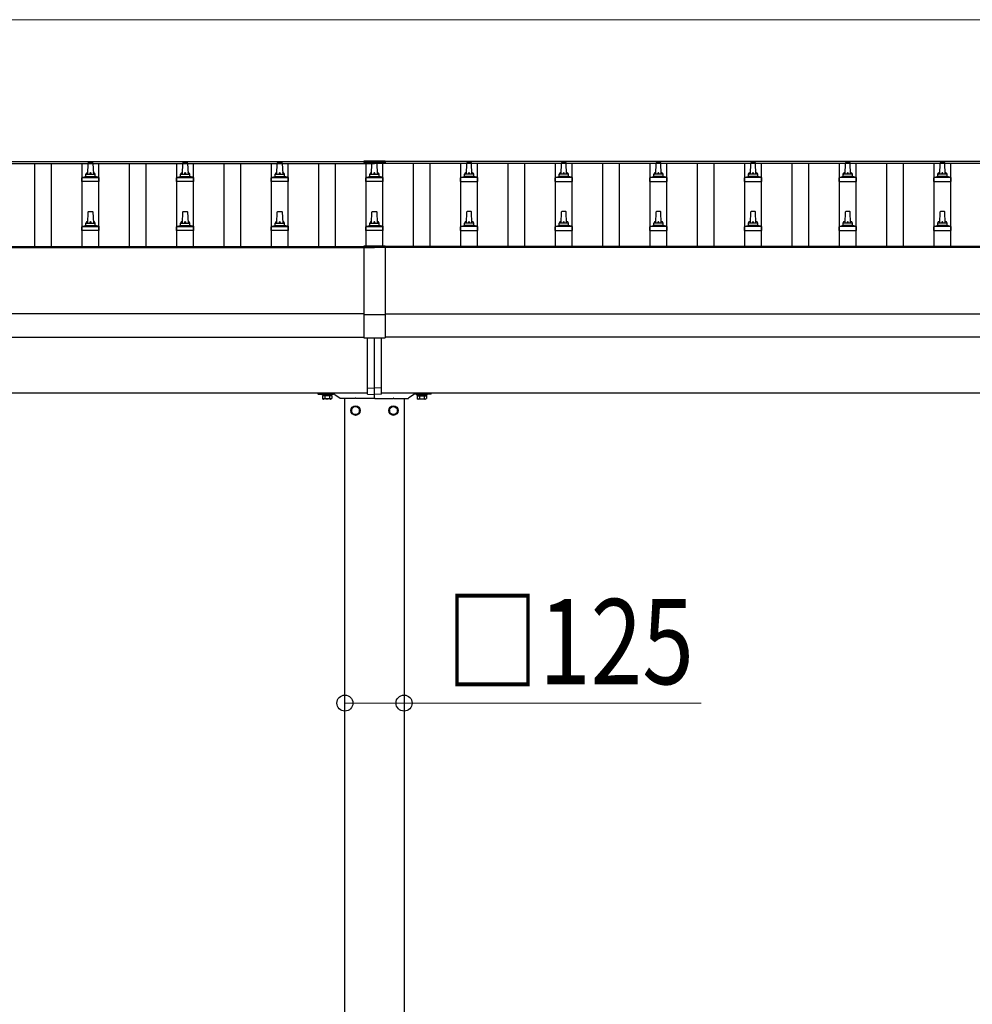
# Model space of a CAD drawing. Units: millimetres. Extents: x 0 to 33640, y 0 to 23760.
# Drawn here: x 9407 to 11419, y 4758 to 6838 of the extents above; entities that cross this region are included whole.
import ezdxf

# ---------------------------------------------------------------- set-up
doc = ezdxf.new("R2010")
doc.units = ezdxf.units.MM
for name, color, linetype, lineweight in [('YKK_13', 4, 'Continuous', 30), ('YKK_A1', 4, 'Continuous', 30), ('YKK_D', 6, 'Continuous', 13)]:
    doc.layers.add(name, color=color, linetype=linetype, lineweight=lineweight)
doc.styles.add('text-b', font='extslim2.shx', dxfattribs={"width": 0.8, "bigfont": 'extfont2.shx'})

msp = doc.modelspace()

# ---------------------------------------------------------------- linework, layer by layer
at = {"layer": 'YKK_13'}
for p, q in [((9550.2, 6511.8), (9550.9, 6535.3)), ((9551.9, 6536.3), (9560.4, 6536.3)), ((9561.4, 6535.3), (9562.2, 6511.8)), ((9750.2, 6511.8), (9750.9, 6535.3)), ((9751.9, 6536.3), (9760.4, 6536.3)), ((9761.4, 6535.3), (9762.2, 6511.8)), ((9950.2, 6511.8), (9950.9, 6535.3)), ((9951.9, 6536.3), (9960.4, 6536.3)), ((9961.4, 6535.3), (9962.2, 6511.8)), ((10133.7, 6539.3), (10133.7, 6536.4)), ((10178.7, 6539.3), (10133.7, 6539.3)), ((10178.7, 6537.4), (10133.7, 6537.4)), ((10178.7, 6536.4), (10133.7, 6536.4)), ((10150.2, 6511.8), (10150.9, 6535.3)), ((10151.9, 6536.3), (10160.4, 6536.3)), ((10161.4, 6535.3), (10162.2, 6511.8)), ((10178.7, 6539.3), (10178.7, 6536.4)), ((10350.9, 6535.3), (10350.2, 6511.8)), ((10360.4, 6536.3), (10351.9, 6536.3)), ((10362.2, 6511.8), (10361.4, 6535.3)), ((10550.9, 6535.3), (10550.2, 6511.8)), ((10560.4, 6536.3), (10551.9, 6536.3)), ((10562.2, 6511.8), (10561.4, 6535.3)), ((10750.9, 6535.3), (10750.2, 6511.8)), ((10760.4, 6536.3), (10751.9, 6536.3)), ((10762.2, 6511.8), (10761.4, 6535.3)), ((10950.9, 6535.3), (10950.2, 6511.8)), ((10960.4, 6536.3), (10951.9, 6536.3)), ((10962.2, 6511.8), (10961.4, 6535.3)), ((11150.9, 6535.3), (11150.2, 6511.8)), ((11160.4, 6536.3), (11151.9, 6536.3)), ((11162.2, 6511.8), (11161.4, 6535.3)), ((11350.9, 6535.3), (11350.2, 6511.8)), ((11360.4, 6536.3), (11351.9, 6536.3)), ((11362.2, 6511.8), (11361.4, 6535.3)), ((9537.9, 6496.3), (9537.9, 6504)), ((9574.4, 6496.3), (9537.9, 6496.3)), ((9538.3, 6504.8), (9574, 6504.8)), ((9538.7, 6505), (9545.4, 6506.6)), ((9545.8, 6506.8), (9566.5, 6506.8)), ((9546.2, 6507.6), (9546.2, 6511.8)), ((9547.2, 6511.8), (9565.2, 6511.8)), ((9566.2, 6507.6), (9566.2, 6511.8)), ((9573.6, 6505), (9566.9, 6506.6)), ((9574.4, 6496.3), (9574.4, 6504)), ((9737.9, 6496.3), (9737.9, 6504)), ((9774.4, 6496.3), (9737.9, 6496.3)), ((9738.3, 6504.8), (9774, 6504.8)), ((9738.7, 6505), (9745.4, 6506.6)), ((9745.8, 6506.8), (9766.5, 6506.8)), ((9746.2, 6507.6), (9746.2, 6511.8)), ((9747.2, 6511.8), (9765.2, 6511.8)), ((9766.2, 6507.6), (9766.2, 6511.8)), ((9773.6, 6505), (9766.9, 6506.6)), ((9774.4, 6496.3), (9774.4, 6504)), ((9937.9, 6496.3), (9937.9, 6504)), ((9974.4, 6496.3), (9937.9, 6496.3)), ((9938.3, 6504.8), (9974, 6504.8)), ((9938.7, 6505), (9945.4, 6506.6)), ((9945.8, 6506.8), (9966.5, 6506.8)), ((9946.2, 6507.6), (9946.2, 6511.8)), ((9947.2, 6511.8), (9965.2, 6511.8)), ((9966.2, 6507.6), (9966.2, 6511.8)), ((9973.6, 6505), (9966.9, 6506.6)), ((9974.4, 6496.3), (9974.4, 6504)), ((10137.9, 6496.3), (10137.9, 6504)), ((10174.4, 6496.3), (10137.9, 6496.3)), ((10138.3, 6504.8), (10174, 6504.8)), ((10138.7, 6505), (10145.4, 6506.6)), ((10145.8, 6506.8), (10166.5, 6506.8)), ((10146.2, 6507.6), (10146.2, 6511.8)), ((10147.2, 6511.8), (10165.2, 6511.8)), ((10166.2, 6507.6), (10166.2, 6511.8)), ((10173.6, 6505), (10166.9, 6506.6)), ((10174.4, 6496.3), (10174.4, 6504)), ((10337.9, 6496.3), (10337.9, 6504)), ((10337.9, 6496.3), (10374.4, 6496.3)), ((10374, 6504.8), (10338.3, 6504.8)), ((10338.7, 6505), (10345.4, 6506.6)), ((10366.5, 6506.8), (10345.8, 6506.8)), ((10346.2, 6507.6), (10346.2, 6511.8)), ((10365.2, 6511.8), (10347.2, 6511.8)), ((10366.2, 6507.6), (10366.2, 6511.8)), ((10373.6, 6505), (10366.9, 6506.6)), ((10374.4, 6496.3), (10374.4, 6504)), ((10537.9, 6496.3), (10537.9, 6504)), ((10537.9, 6496.3), (10574.4, 6496.3)), ((10574, 6504.8), (10538.3, 6504.8)), ((10538.7, 6505), (10545.4, 6506.6)), ((10566.5, 6506.8), (10545.8, 6506.8)), ((10546.2, 6507.6), (10546.2, 6511.8)), ((10565.2, 6511.8), (10547.2, 6511.8)), ((10566.2, 6507.6), (10566.2, 6511.8)), ((10573.6, 6505), (10566.9, 6506.6)), ((10574.4, 6496.3), (10574.4, 6504)), ((10737.9, 6496.3), (10737.9, 6504)), ((10737.9, 6496.3), (10774.4, 6496.3)), ((10774, 6504.8), (10738.3, 6504.8)), ((10738.7, 6505), (10745.4, 6506.6)), ((10766.5, 6506.8), (10745.8, 6506.8)), ((10746.2, 6507.6), (10746.2, 6511.8)), ((10765.2, 6511.8), (10747.2, 6511.8)), ((10766.2, 6507.6), (10766.2, 6511.8)), ((10773.6, 6505), (10766.9, 6506.6)), ((10774.4, 6496.3), (10774.4, 6504)), ((10937.9, 6496.3), (10937.9, 6504)), ((10937.9, 6496.3), (10974.4, 6496.3)), ((10974, 6504.8), (10938.3, 6504.8)), ((10938.7, 6505), (10945.4, 6506.6)), ((10966.5, 6506.8), (10945.8, 6506.8)), ((10946.2, 6507.6), (10946.2, 6511.8)), ((10965.2, 6511.8), (10947.2, 6511.8)), ((10966.2, 6507.6), (10966.2, 6511.8)), ((10973.6, 6505), (10966.9, 6506.6)), ((10974.4, 6496.3), (10974.4, 6504)), ((11137.9, 6496.3), (11137.9, 6504)), ((11137.9, 6496.3), (11174.4, 6496.3)), ((11174, 6504.8), (11138.3, 6504.8)), ((11138.7, 6505), (11145.4, 6506.6)), ((11166.5, 6506.8), (11145.8, 6506.8)), ((11146.2, 6507.6), (11146.2, 6511.8)), ((11165.2, 6511.8), (11147.2, 6511.8)), ((11166.2, 6507.6), (11166.2, 6511.8)), ((11173.6, 6505), (11166.9, 6506.6)), ((11174.4, 6496.3), (11174.4, 6504)), ((11337.9, 6496.3), (11337.9, 6504)), ((11337.9, 6496.3), (11374.4, 6496.3)), ((11374, 6504.8), (11338.3, 6504.8)), ((11338.7, 6505), (11345.4, 6506.6)), ((11366.5, 6506.8), (11345.8, 6506.8)), ((11346.2, 6507.6), (11346.2, 6511.8)), ((11365.2, 6511.8), (11347.2, 6511.8)), ((11366.2, 6507.6), (11366.2, 6511.8)), ((11373.6, 6505), (11366.9, 6506.6)), ((11374.4, 6496.3), (11374.4, 6504)), ((9550.2, 6408.4), (9550.9, 6432)), ((9551.9, 6432.9), (9560.4, 6432.9)), ((9561.4, 6432), (9562.2, 6408.4)), ((9750.2, 6408.4), (9750.9, 6432)), ((9751.9, 6432.9), (9760.4, 6432.9)), ((9761.4, 6432), (9762.2, 6408.4)), ((9950.2, 6408.4), (9950.9, 6432)), ((9951.9, 6432.9), (9960.4, 6432.9)), ((9961.4, 6432), (9962.2, 6408.4)), ((10150.2, 6408.4), (10150.9, 6432)), ((10151.9, 6432.9), (10160.4, 6432.9)), ((10161.4, 6432), (10162.2, 6408.4)), ((10350.9, 6432), (10350.2, 6408.4)), ((10360.4, 6432.9), (10351.9, 6432.9)), ((10362.2, 6408.4), (10361.4, 6432)), ((10550.9, 6432), (10550.2, 6408.4)), ((10560.4, 6432.9), (10551.9, 6432.9)), ((10562.2, 6408.4), (10561.4, 6432)), ((10750.9, 6432), (10750.2, 6408.4)), ((10760.4, 6432.9), (10751.9, 6432.9)), ((10762.2, 6408.4), (10761.4, 6432)), ((10950.9, 6432), (10950.2, 6408.4)), ((10960.4, 6432.9), (10951.9, 6432.9)), ((10962.2, 6408.4), (10961.4, 6432)), ((11150.9, 6432), (11150.2, 6408.4)), ((11160.4, 6432.9), (11151.9, 6432.9)), ((11162.2, 6408.4), (11161.4, 6432)), ((11350.9, 6432), (11350.2, 6408.4)), ((11360.4, 6432.9), (11351.9, 6432.9)), ((11362.2, 6408.4), (11361.4, 6432)), ((9546.2, 6404.2), (9546.2, 6408.4)), ((9547.2, 6408.4), (9565.2, 6408.4)), ((9566.2, 6404.2), (9566.2, 6408.4)), ((9746.2, 6404.2), (9746.2, 6408.4)), ((9747.2, 6408.4), (9765.2, 6408.4)), ((9766.2, 6404.2), (9766.2, 6408.4)), ((9946.2, 6404.2), (9946.2, 6408.4)), ((9947.2, 6408.4), (9965.2, 6408.4)), ((9966.2, 6404.2), (9966.2, 6408.4)), ((10146.2, 6404.2), (10146.2, 6408.4)), ((10147.2, 6408.4), (10165.2, 6408.4)), ((10166.2, 6404.2), (10166.2, 6408.4)), ((10346.2, 6404.2), (10346.2, 6408.4)), ((10365.2, 6408.4), (10347.2, 6408.4)), ((10366.2, 6404.2), (10366.2, 6408.4)), ((10546.2, 6404.2), (10546.2, 6408.4)), ((10565.2, 6408.4), (10547.2, 6408.4)), ((10566.2, 6404.2), (10566.2, 6408.4)), ((10746.2, 6404.2), (10746.2, 6408.4)), ((10765.2, 6408.4), (10747.2, 6408.4)), ((10766.2, 6404.2), (10766.2, 6408.4)), ((10946.2, 6404.2), (10946.2, 6408.4)), ((10965.2, 6408.4), (10947.2, 6408.4)), ((10966.2, 6404.2), (10966.2, 6408.4)), ((11146.2, 6404.2), (11146.2, 6408.4)), ((11165.2, 6408.4), (11147.2, 6408.4)), ((11166.2, 6404.2), (11166.2, 6408.4)), ((11346.2, 6404.2), (11346.2, 6408.4)), ((11365.2, 6408.4), (11347.2, 6408.4)), ((11366.2, 6404.2), (11366.2, 6408.4)), ((9537.9, 6392.9), (9537.9, 6400.7)), ((9574.4, 6392.9), (9537.9, 6392.9)), ((9538.3, 6401.4), (9574, 6401.4)), ((9538.7, 6401.6), (9545.4, 6403.3)), ((9545.8, 6403.4), (9566.5, 6403.4)), ((9573.6, 6401.6), (9566.9, 6403.3)), ((9574.4, 6392.9), (9574.4, 6400.7)), ((9737.9, 6392.9), (9737.9, 6400.7)), ((9774.4, 6392.9), (9737.9, 6392.9)), ((9738.3, 6401.4), (9774, 6401.4)), ((9738.7, 6401.6), (9745.4, 6403.3)), ((9745.8, 6403.4), (9766.5, 6403.4)), ((9773.6, 6401.6), (9766.9, 6403.3)), ((9774.4, 6392.9), (9774.4, 6400.7)), ((9937.9, 6392.9), (9937.9, 6400.7)), ((9974.4, 6392.9), (9937.9, 6392.9)), ((9938.3, 6401.4), (9974, 6401.4)), ((9938.7, 6401.6), (9945.4, 6403.3)), ((9945.8, 6403.4), (9966.5, 6403.4)), ((9973.6, 6401.6), (9966.9, 6403.3)), ((9974.4, 6392.9), (9974.4, 6400.7)), ((10137.9, 6392.9), (10137.9, 6400.7)), ((10174.4, 6392.9), (10137.9, 6392.9)), ((10138.3, 6401.4), (10174, 6401.4)), ((10138.7, 6401.6), (10145.4, 6403.3)), ((10145.8, 6403.4), (10166.5, 6403.4)), ((10173.6, 6401.6), (10166.9, 6403.3)), ((10174.4, 6392.9), (10174.4, 6400.7)), ((10337.9, 6392.9), (10337.9, 6400.7)), ((10337.9, 6392.9), (10374.4, 6392.9)), ((10374, 6401.4), (10338.3, 6401.4)), ((10338.7, 6401.6), (10345.4, 6403.3)), ((10366.5, 6403.4), (10345.8, 6403.4)), ((10373.6, 6401.6), (10366.9, 6403.3)), ((10374.4, 6392.9), (10374.4, 6400.7)), ((10537.9, 6392.9), (10537.9, 6400.7)), ((10537.9, 6392.9), (10574.4, 6392.9)), ((10574, 6401.4), (10538.3, 6401.4)), ((10538.7, 6401.6), (10545.4, 6403.3)), ((10566.5, 6403.4), (10545.8, 6403.4)), ((10573.6, 6401.6), (10566.9, 6403.3)), ((10574.4, 6392.9), (10574.4, 6400.7)), ((10737.9, 6392.9), (10737.9, 6400.7)), ((10737.9, 6392.9), (10774.4, 6392.9)), ((10774, 6401.4), (10738.3, 6401.4)), ((10738.7, 6401.6), (10745.4, 6403.3)), ((10766.5, 6403.4), (10745.8, 6403.4)), ((10773.6, 6401.6), (10766.9, 6403.3)), ((10774.4, 6392.9), (10774.4, 6400.7)), ((10937.9, 6392.9), (10937.9, 6400.7)), ((10937.9, 6392.9), (10974.4, 6392.9)), ((10974, 6401.4), (10938.3, 6401.4)), ((10938.7, 6401.6), (10945.4, 6403.3)), ((10966.5, 6403.4), (10945.8, 6403.4)), ((10973.6, 6401.6), (10966.9, 6403.3)), ((10974.4, 6392.9), (10974.4, 6400.7)), ((11137.9, 6392.9), (11137.9, 6400.7)), ((11137.9, 6392.9), (11174.4, 6392.9)), ((11174, 6401.4), (11138.3, 6401.4)), ((11138.7, 6401.6), (11145.4, 6403.3)), ((11166.5, 6403.4), (11145.8, 6403.4)), ((11173.6, 6401.6), (11166.9, 6403.3)), ((11174.4, 6392.9), (11174.4, 6400.7)), ((11337.9, 6392.9), (11337.9, 6400.7)), ((11337.9, 6392.9), (11374.4, 6392.9)), ((11374, 6401.4), (11338.3, 6401.4)), ((11338.7, 6401.6), (11345.4, 6403.3)), ((11366.5, 6403.4), (11345.8, 6403.4)), ((11373.6, 6401.6), (11366.9, 6403.3)), ((11374.4, 6392.9), (11374.4, 6400.7)), ((10133.7, 6359.6), (10133.7, 6166.1)), ((10178.7, 6359.6), (10133.7, 6359.6)), ((10178.7, 6357.8), (10133.7, 6357.8)), ((10178.7, 6359.6), (10178.7, 6166.1)), ((10133.7, 6215.4), (10178.7, 6215.4)), ((10133.7, 6166.1), (10178.7, 6166.1)), ((10141.2, 6059.5), (10141.2, 6166.1)), ((10156.2, 6060.2), (10156.2, 6166.1)), ((10171.2, 6059.5), (10171.2, 6166.1)), ((10141.2, 6059.5), (10156.2, 6060.2)), ((10141.2, 6046.8), (10141.2, 6059.5)), ((10171.2, 6059.5), (10156.2, 6060.2)), ((10156.2, 6046.2), (10156.2, 6060.2)), ((10171.2, 6046.8), (10171.2, 6059.5)), ((10036.2, 6049.2), (10036.2, 6048.2)), ((10037.2, 6047.2), (10055.5, 6047.2)), ((10045.2, 6047.2), (10067.2, 6047.2)), ((10045.2, 6045.6), (10045.2, 6047.2)), ((10067.2, 6045.6), (10045.2, 6045.6)), ((10046.3, 6043.8), (10046.3, 6037.5)), ((10066, 6043.8), (10046.3, 6043.8)), ((10047.7, 6036.8), (10046.3, 6037.5)), ((10047.6, 6043.8), (10047.6, 6045.6)), ((10047.6, 6045.6), (10064.8, 6045.6)), ((10064.8, 6043.8), (10047.6, 6043.8)), ((10064.7, 6036.8), (10047.7, 6036.8)), ((10051.2, 6043.8), (10051.2, 6037.5)), ((10056.8, 6047.2), (10069.3, 6047.2)), ((10061.1, 6043.8), (10061.1, 6037.5)), ((10064.7, 6036.8), (10066, 6037.5)), ((10064.8, 6045.6), (10064.8, 6043.8)), ((10066, 6043.8), (10066, 6037.5)), ((10067.2, 6047.2), (10067.2, 6045.6)), ((10072.7, 6046.1), (10083.9, 6038.4)), ((10115.5, 6038.2), (10084.5, 6038.2)), ((10155.2, 6038.2), (10116.8, 6038.2)), ((10141.2, 6046.8), (10156.2, 6046.2)), ((10156.2, 6039.2), (10156.2, 6049.2)), ((10171.2, 6046.8), (10156.2, 6046.2)), ((10157.2, 6038.2), (10195.5, 6038.2)), ((10196.8, 6038.2), (10227.8, 6038.2)), ((10239.6, 6046.1), (10228.4, 6038.4)), ((10255.5, 6047.2), (10243, 6047.2)), ((10267.2, 6047.2), (10245.2, 6047.2)), ((10245.2, 6047.2), (10245.2, 6045.6)), ((10245.2, 6045.6), (10267.2, 6045.6)), ((10246.3, 6043.8), (10246.3, 6037.5)), ((10246.3, 6043.8), (10266, 6043.8)), ((10247.7, 6036.8), (10246.3, 6037.5)), ((10247.6, 6045.6), (10247.6, 6043.8)), ((10264.8, 6045.6), (10247.6, 6045.6)), ((10247.6, 6043.8), (10264.8, 6043.8)), ((10247.7, 6036.8), (10264.7, 6036.8)), ((10251.2, 6043.8), (10251.2, 6037.5)), ((10275.2, 6047.2), (10256.8, 6047.2)), ((10261.1, 6043.8), (10261.1, 6037.5)), ((10264.7, 6036.8), (10266, 6037.5)), ((10264.8, 6043.8), (10264.8, 6045.6)), ((10266, 6043.8), (10266, 6037.5)), ((10267.2, 6045.6), (10267.2, 6047.2)), ((10276.2, 6049.2), (10276.2, 6048.2))]:
    msp.add_line(p, q, dxfattribs=at)
at = {"layer": 'YKK_13', "ltscale": 2}
for p, q in [((10116.2, 6022), (10107.7, 6017.1)), ((10107.7, 6017.1), (10107.7, 6007.3)), ((10124.7, 6017.1), (10116.2, 6022)), ((10124.7, 6007.3), (10124.7, 6017.1)), ((10187.7, 6017.1), (10196.2, 6022)), ((10187.7, 6007.3), (10187.7, 6017.1)), ((10196.2, 6022), (10204.7, 6017.1)), ((10204.7, 6017.1), (10204.7, 6007.3)), ((10107.7, 6007.3), (10116.2, 6002.4)), ((10116.2, 6002.4), (10124.7, 6007.3)), ((10124.8, 6012.4), (10124.7, 6012.4)), ((10124.8, 6011.9), (10124.7, 6011.9)), ((10187.6, 6012.4), (10187.7, 6012.4)), ((10187.6, 6011.9), (10187.7, 6011.9)), ((10196.2, 6002.4), (10187.7, 6007.3)), ((10204.7, 6007.3), (10196.2, 6002.4))]:
    msp.add_line(p, q, dxfattribs=at)
for centre, radius in [((10116.2, 6012.2), 10), ((10116.2, 6012.2), 8.5), ((10196.2, 6012.2), 10), ((10196.2, 6012.2), 8.5)]:
    msp.add_circle(centre, radius, dxfattribs=at)
at = {"layer": 'YKK_13'}
for centre, radius, start, end in [((9551.9, 6535.3), 1, 90, 178.6051), ((9560.4, 6535.3), 1, 1.3949, 90), ((9751.9, 6535.3), 1, 90, 178.6051), ((9760.4, 6535.3), 1, 1.3949, 90), ((9951.9, 6535.3), 1, 90, 178.6051), ((9960.4, 6535.3), 1, 1.3949, 90), ((10151.9, 6535.3), 1, 90, 178.6051), ((10160.4, 6535.3), 1, 1.3949, 90), ((10351.9, 6535.3), 1, 90, 178.6051), ((10360.4, 6535.3), 1, 1.3949, 90), ((10551.9, 6535.3), 1, 90, 178.6051), ((10560.4, 6535.3), 1, 1.3949, 90), ((10751.9, 6535.3), 1, 90, 178.6051), ((10760.4, 6535.3), 1, 1.3949, 90), ((10951.9, 6535.3), 1, 90, 178.6051), ((10960.4, 6535.3), 1, 1.3949, 90), ((11151.9, 6535.3), 1, 90, 178.6051), ((11160.4, 6535.3), 1, 1.3949, 90), ((11351.9, 6535.3), 1, 90, 178.6051), ((11360.4, 6535.3), 1, 1.3949, 90), ((9550.2, 6511.1), 4.13, 90, 171.1763), ((9559.5, 6511.8), 4.83, 133.6028, 180), ((9552.8, 6511.8), 4.83, 0, 46.3972), ((9562.1, 6511.1), 4.13, 8.8237, 90), ((9750.2, 6511.1), 4.13, 90, 171.1763), ((9759.5, 6511.8), 4.83, 133.6028, 180), ((9752.8, 6511.8), 4.83, 0, 46.3972), ((9762.1, 6511.1), 4.13, 8.8237, 90), ((9950.2, 6511.1), 4.13, 90, 171.1763), ((9959.5, 6511.8), 4.83, 133.6028, 180), ((9952.8, 6511.8), 4.83, 0, 46.3972), ((9962.1, 6511.1), 4.13, 8.8237, 90), ((10150.2, 6511.1), 4.13, 90, 171.1763), ((10159.5, 6511.8), 4.83, 133.6028, 180), ((10152.8, 6511.8), 4.83, 0, 46.3972), ((10162.1, 6511.1), 4.13, 8.8237, 90), ((10350.2, 6511.1), 4.13, 90, 171.1763), ((10359.5, 6511.8), 4.83, 133.6028, 180), ((10352.8, 6511.8), 4.83, 0, 46.3972), ((10362.1, 6511.1), 4.13, 8.8237, 90), ((10550.2, 6511.1), 4.13, 90, 171.1763), ((10559.5, 6511.8), 4.83, 133.6028, 180), ((10552.8, 6511.8), 4.83, 0, 46.3972), ((10562.1, 6511.1), 4.13, 8.8237, 90), ((10750.2, 6511.1), 4.13, 90, 171.1763), ((10759.5, 6511.8), 4.83, 133.6028, 180), ((10752.8, 6511.8), 4.83, 0, 46.3972), ((10762.1, 6511.1), 4.13, 8.8237, 90), ((10950.2, 6511.1), 4.13, 90, 171.1763), ((10959.5, 6511.8), 4.83, 133.6028, 180), ((10952.8, 6511.8), 4.83, 0, 46.3972), ((10962.1, 6511.1), 4.13, 8.8237, 90), ((11150.2, 6511.1), 4.13, 90, 171.1763), ((11159.5, 6511.8), 4.83, 133.6028, 180), ((11152.8, 6511.8), 4.83, 0, 46.3972), ((11162.1, 6511.1), 4.13, 8.8237, 90), ((11350.2, 6511.1), 4.13, 90, 171.1763), ((11359.5, 6511.8), 4.83, 133.6028, 180), ((11352.8, 6511.8), 4.83, 0, 46.3972), ((11362.1, 6511.1), 4.13, 8.8237, 90), ((9538.9, 6504), 1, 103.627, 180), ((9545.2, 6507.6), 1, 283.627, 0), ((9547.2, 6510.8), 1, 90, 180), ((9565.2, 6510.8), 1, 0, 90), ((9567.2, 6507.6), 1, 180, 256.373), ((9573.4, 6504), 1, 0, 76.373), ((9738.9, 6504), 1, 103.627, 180), ((9745.2, 6507.6), 1, 283.627, 0), ((9747.2, 6510.8), 1, 90, 180), ((9765.2, 6510.8), 1, 0, 90), ((9767.2, 6507.6), 1, 180, 256.373), ((9773.4, 6504), 1, 0, 76.373), ((9938.9, 6504), 1, 103.627, 180), ((9945.2, 6507.6), 1, 283.627, 0), ((9947.2, 6510.8), 1, 90, 180), ((9965.2, 6510.8), 1, 0, 90), ((9967.2, 6507.6), 1, 180, 256.373), ((9973.4, 6504), 1, 0, 76.373), ((10138.9, 6504), 1, 103.627, 180), ((10145.2, 6507.6), 1, 283.627, 0), ((10147.2, 6510.8), 1, 90, 180), ((10165.2, 6510.8), 1, 0, 90), ((10167.2, 6507.6), 1, 180, 256.373), ((10173.4, 6504), 1, 0, 76.373), ((10338.9, 6504), 1, 103.627, 180), ((10345.2, 6507.6), 1, 283.627, 0), ((10347.2, 6510.8), 1, 90, 180), ((10365.2, 6510.8), 1, 0, 90), ((10367.2, 6507.6), 1, 180, 256.373), ((10373.4, 6504), 1, 0, 76.373), ((10538.9, 6504), 1, 103.627, 180), ((10545.2, 6507.6), 1, 283.627, 0), ((10547.2, 6510.8), 1, 90, 180), ((10565.2, 6510.8), 1, 0, 90), ((10567.2, 6507.6), 1, 180, 256.373), ((10573.4, 6504), 1, 0, 76.373), ((10738.9, 6504), 1, 103.627, 180), ((10745.2, 6507.6), 1, 283.627, 0), ((10747.2, 6510.8), 1, 90, 180), ((10765.2, 6510.8), 1, 0, 90), ((10767.2, 6507.6), 1, 180, 256.373), ((10773.4, 6504), 1, 0, 76.373), ((10938.9, 6504), 1, 103.627, 180), ((10945.2, 6507.6), 1, 283.627, 0), ((10947.2, 6510.8), 1, 90, 180), ((10965.2, 6510.8), 1, 0, 90), ((10967.2, 6507.6), 1, 180, 256.373), ((10973.4, 6504), 1, 0, 76.373), ((11138.9, 6504), 1, 103.627, 180), ((11145.2, 6507.6), 1, 283.627, 0), ((11147.2, 6510.8), 1, 90, 180), ((11165.2, 6510.8), 1, 0, 90), ((11167.2, 6507.6), 1, 180, 256.373), ((11173.4, 6504), 1, 0, 76.373), ((11338.9, 6504), 1, 103.627, 180), ((11345.2, 6507.6), 1, 283.627, 0), ((11347.2, 6510.8), 1, 90, 180), ((11365.2, 6510.8), 1, 0, 90), ((11367.2, 6507.6), 1, 180, 256.373), ((11373.4, 6504), 1, 0, 76.373), ((9551.9, 6431.9), 1, 90, 178.6051), ((9560.4, 6431.9), 1, 1.3949, 90), ((9751.9, 6431.9), 1, 90, 178.6051), ((9760.4, 6431.9), 1, 1.3949, 90), ((9951.9, 6431.9), 1, 90, 178.6051), ((9960.4, 6431.9), 1, 1.3949, 90), ((10151.9, 6431.9), 1, 90, 178.6051), ((10160.4, 6431.9), 1, 1.3949, 90), ((10351.9, 6431.9), 1, 90, 178.6051), ((10360.4, 6431.9), 1, 1.3949, 90), ((10551.9, 6431.9), 1, 90, 178.6051), ((10560.4, 6431.9), 1, 1.3949, 90), ((10751.9, 6431.9), 1, 90, 178.6051), ((10760.4, 6431.9), 1, 1.3949, 90), ((10951.9, 6431.9), 1, 90, 178.6051), ((10960.4, 6431.9), 1, 1.3949, 90), ((11151.9, 6431.9), 1, 90, 178.6051), ((11160.4, 6431.9), 1, 1.3949, 90), ((11351.9, 6431.9), 1, 90, 178.6051), ((11360.4, 6431.9), 1, 1.3949, 90), ((9550.2, 6407.8), 4.13, 90, 171.1763), ((9547.2, 6407.4), 1, 90, 180), ((9559.5, 6408.4), 4.83, 133.6028, 180), ((9552.8, 6408.4), 4.83, 0, 46.3972), ((9562.1, 6407.8), 4.13, 8.8237, 90), ((9565.2, 6407.4), 1, 0, 90), ((9750.2, 6407.8), 4.13, 90, 171.1763), ((9747.2, 6407.4), 1, 90, 180), ((9759.5, 6408.4), 4.83, 133.6028, 180), ((9752.8, 6408.4), 4.83, 0, 46.3972), ((9762.1, 6407.8), 4.13, 8.8237, 90), ((9765.2, 6407.4), 1, 0, 90), ((9950.2, 6407.8), 4.13, 90, 171.1763), ((9947.2, 6407.4), 1, 90, 180), ((9959.5, 6408.4), 4.83, 133.6028, 180), ((9952.8, 6408.4), 4.83, 0, 46.3972), ((9962.1, 6407.8), 4.13, 8.8237, 90), ((9965.2, 6407.4), 1, 0, 90), ((10150.2, 6407.8), 4.13, 90, 171.1763), ((10147.2, 6407.4), 1, 90, 180), ((10159.5, 6408.4), 4.83, 133.6028, 180), ((10152.8, 6408.4), 4.83, 0, 46.3972), ((10162.1, 6407.8), 4.13, 8.8237, 90), ((10165.2, 6407.4), 1, 0, 90), ((10350.2, 6407.8), 4.13, 90, 171.1763), ((10347.2, 6407.4), 1, 90, 180), ((10359.5, 6408.4), 4.83, 133.6028, 180), ((10352.8, 6408.4), 4.83, 0, 46.3972), ((10362.1, 6407.8), 4.13, 8.8237, 90), ((10365.2, 6407.4), 1, 0, 90), ((10550.2, 6407.8), 4.13, 90, 171.1763), ((10547.2, 6407.4), 1, 90, 180), ((10559.5, 6408.4), 4.83, 133.6028, 180), ((10552.8, 6408.4), 4.83, 0, 46.3972), ((10562.1, 6407.8), 4.13, 8.8237, 90), ((10565.2, 6407.4), 1, 0, 90), ((10750.2, 6407.8), 4.13, 90, 171.1763), ((10747.2, 6407.4), 1, 90, 180), ((10759.5, 6408.4), 4.83, 133.6028, 180), ((10752.8, 6408.4), 4.83, 0, 46.3972), ((10762.1, 6407.8), 4.13, 8.8237, 90), ((10765.2, 6407.4), 1, 0, 90), ((10950.2, 6407.8), 4.13, 90, 171.1763), ((10947.2, 6407.4), 1, 90, 180), ((10959.5, 6408.4), 4.83, 133.6028, 180), ((10952.8, 6408.4), 4.83, 0, 46.3972), ((10962.1, 6407.8), 4.13, 8.8237, 90), ((10965.2, 6407.4), 1, 0, 90), ((11150.2, 6407.8), 4.13, 90, 171.1763), ((11147.2, 6407.4), 1, 90, 180), ((11159.5, 6408.4), 4.83, 133.6028, 180), ((11152.8, 6408.4), 4.83, 0, 46.3972), ((11162.1, 6407.8), 4.13, 8.8237, 90), ((11165.2, 6407.4), 1, 0, 90), ((11350.2, 6407.8), 4.13, 90, 171.1763), ((11347.2, 6407.4), 1, 90, 180), ((11359.5, 6408.4), 4.83, 133.6028, 180), ((11352.8, 6408.4), 4.83, 0, 46.3972), ((11362.1, 6407.8), 4.13, 8.8237, 90), ((11365.2, 6407.4), 1, 0, 90), ((9538.9, 6400.7), 1, 103.627, 180), ((9545.2, 6404.2), 1, 283.627, 0), ((9567.2, 6404.2), 1, 180, 256.373), ((9573.4, 6400.7), 1, 0, 76.373), ((9738.9, 6400.7), 1, 103.627, 180), ((9745.2, 6404.2), 1, 283.627, 0), ((9767.2, 6404.2), 1, 180, 256.373), ((9773.4, 6400.7), 1, 0, 76.373), ((9938.9, 6400.7), 1, 103.627, 180), ((9945.2, 6404.2), 1, 283.627, 0), ((9967.2, 6404.2), 1, 180, 256.373), ((9973.4, 6400.7), 1, 0, 76.373), ((10138.9, 6400.7), 1, 103.627, 180), ((10145.2, 6404.2), 1, 283.627, 0), ((10167.2, 6404.2), 1, 180, 256.373), ((10173.4, 6400.7), 1, 0, 76.373), ((10338.9, 6400.7), 1, 103.627, 180), ((10345.2, 6404.2), 1, 283.627, 0), ((10367.2, 6404.2), 1, 180, 256.373), ((10373.4, 6400.7), 1, 0, 76.373), ((10538.9, 6400.7), 1, 103.627, 180), ((10545.2, 6404.2), 1, 283.627, 0), ((10567.2, 6404.2), 1, 180, 256.373), ((10573.4, 6400.7), 1, 0, 76.373), ((10738.9, 6400.7), 1, 103.627, 180), ((10745.2, 6404.2), 1, 283.627, 0), ((10767.2, 6404.2), 1, 180, 256.373), ((10773.4, 6400.7), 1, 0, 76.373), ((10938.9, 6400.7), 1, 103.627, 180), ((10945.2, 6404.2), 1, 283.627, 0), ((10967.2, 6404.2), 1, 180, 256.373), ((10973.4, 6400.7), 1, 0, 76.373), ((11138.9, 6400.7), 1, 103.627, 180), ((11145.2, 6404.2), 1, 283.627, 0), ((11167.2, 6404.2), 1, 180, 256.373), ((11173.4, 6400.7), 1, 0, 76.373), ((11338.9, 6400.7), 1, 103.627, 180), ((11345.2, 6404.2), 1, 283.627, 0), ((11367.2, 6404.2), 1, 180, 256.373), ((11373.4, 6400.7), 1, 0, 76.373), ((10037.2, 6048.2), 1, 180, 270), ((10048.8, 6041.1), 4.34, 235.6158, 304.3842), ((10056.2, 6053), 16.2, 252.412, 287.588), ((10055.5, 6047.4), 0.2, 270, 343.3985), ((10056.2, 6047.2), 0.5, 16.6015, 163.3985), ((10056.8, 6047.4), 0.2, 196.6015, 270), ((10063.5, 6041.1), 4.34, 235.6158, 304.3842), ((10069.3, 6041.2), 6, 55.3048, 90), ((10084.5, 6039.2), 1, 235.3048, 270), ((10115.5, 6038.4), 0.2, 270, 343.3985), ((10116.2, 6038.2), 0.5, 16.6015, 163.3985), ((10116.8, 6038.4), 0.2, 196.6015, 270), ((10155.2, 6039.2), 1, 270, 0), ((10157.2, 6039.2), 1, 180, 270), ((10195.5, 6038.4), 0.2, 270, 343.3985), ((10196.2, 6038.2), 0.5, 16.6015, 163.3985), ((10196.8, 6038.4), 0.2, 196.6015, 270), ((10227.8, 6039.2), 1, 270, 304.6952), ((10243, 6041.2), 6, 90, 124.6952), ((10248.8, 6041.1), 4.34, 235.6158, 304.3842), ((10256.2, 6053), 16.2, 252.412, 287.588), ((10255.5, 6047.4), 0.2, 270, 343.3985), ((10256.2, 6047.2), 0.5, 16.6015, 163.3985), ((10256.8, 6047.4), 0.2, 196.6015, 270), ((10263.5, 6041.1), 4.34, 235.6158, 304.3842), ((10275.2, 6048.2), 1, 270, 0)]:
    msp.add_arc(centre, radius, start, end, dxfattribs=at)
at = {"layer": 'YKK_13', "ltscale": 2}
for centre, start, end in [((10116.2, 6012.2), 171.254, 188.746), ((10116.2, 6012.2), 111.254, 128.746), ((10116.2, 6012.2), 51.254, 68.746), ((10116.2, 6012.2), 1.6658, 8.746), ((10196.2, 6012.2), 171.254, 178.3342), ((10196.2, 6012.2), 111.254, 128.746), ((10196.2, 6012.2), 51.254, 68.746), ((10196.2, 6012.2), 351.254, 8.746), ((10116.2, 6012.2), 231.254, 248.746), ((10116.2, 6012.2), 291.254, 308.746), ((10116.2, 6012.2), 351.254, 358.3342), ((10196.2, 6012.2), 181.6658, 188.746), ((10196.2, 6012.2), 231.254, 248.746), ((10196.2, 6012.2), 291.254, 308.746)]:
    msp.add_arc(centre, 8.6, start, end, dxfattribs=at)
at = {"layer": 'YKK_A1'}
for p, q in [((4733.2, 6538.3), (10133.7, 6538.3)), ((4733.2, 6534.7), (10156.2, 6534.7)), ((9438.7, 6358.7), (9438.7, 6534.7)), ((9473.7, 6358.7), (9473.7, 6534.7)), ((9538.7, 6358.7), (9538.7, 6534.7)), ((9573.7, 6358.7), (9573.7, 6534.7)), ((9638.7, 6358.7), (9638.7, 6534.7)), ((9673.7, 6358.7), (9673.7, 6534.7)), ((9738.7, 6358.7), (9738.7, 6534.7)), ((9773.7, 6358.7), (9773.7, 6534.7)), ((9838.7, 6358.7), (9838.7, 6534.7)), ((9873.7, 6358.7), (9873.7, 6534.7)), ((9938.7, 6358.7), (9938.7, 6534.7)), ((9973.7, 6358.7), (9973.7, 6534.7)), ((10038.7, 6358.7), (10038.7, 6534.7)), ((10073.7, 6358.7), (10073.7, 6534.7)), ((10138.7, 6359.6), (10138.7, 6534.7)), ((10156.2, 6536.4), (10156.2, 6534.7)), ((13179.2, 6534.7), (10156.2, 6534.7)), ((10173.7, 6359.6), (10173.7, 6534.7)), ((13179.2, 6538.3), (10178.7, 6538.3)), ((10238.7, 6358.7), (10238.7, 6534.7)), ((10273.7, 6358.7), (10273.7, 6534.7)), ((10338.7, 6358.7), (10338.7, 6534.7)), ((10373.7, 6358.7), (10373.7, 6534.7)), ((10438.7, 6358.7), (10438.7, 6534.7)), ((10473.7, 6358.7), (10473.7, 6534.7)), ((10538.7, 6358.7), (10538.7, 6534.7)), ((10573.7, 6358.7), (10573.7, 6534.7)), ((10638.7, 6358.7), (10638.7, 6534.7)), ((10673.7, 6358.7), (10673.7, 6534.7)), ((10738.7, 6358.7), (10738.7, 6534.7)), ((10773.7, 6358.7), (10773.7, 6534.7)), ((10838.7, 6358.7), (10838.7, 6534.7)), ((10873.7, 6358.7), (10873.7, 6534.7)), ((10938.7, 6358.7), (10938.7, 6534.7)), ((10973.7, 6358.7), (10973.7, 6534.7)), ((11038.7, 6358.7), (11038.7, 6534.7)), ((11073.7, 6358.7), (11073.7, 6534.7)), ((11138.7, 6358.7), (11138.7, 6534.7)), ((11173.7, 6358.7), (11173.7, 6534.7)), ((11238.7, 6358.7), (11238.7, 6534.7)), ((11273.7, 6358.7), (11273.7, 6534.7)), ((11338.7, 6358.7), (11338.7, 6534.7)), ((11373.7, 6358.7), (11373.7, 6534.7)), ((4735.2, 6358.7), (10133.7, 6358.7)), ((4735.2, 6356.8), (10156.2, 6356.8)), ((13177.2, 6356.8), (10135.2, 6356.8)), ((13177.2, 6358.7), (10178.7, 6358.7)), ((4735.2, 6167.1), (10133.7, 6167.1)), ((13177.2, 6167.1), (10178.7, 6167.1)), ((10141.2, 6049.2), (4852.9, 6049.2)), ((10093.7, 3194.2), (10093.7, 6038.2)), ((13059.4, 6049.2), (10171.2, 6049.2)), ((10218.7, 6038.2), (10218.7, 3194.2))]:
    msp.add_line(p, q, dxfattribs=at)
at = {"layer": 'YKK_A1', "ltscale": 25}
for p, q in [((10133.7, 6216.9), (4735.2, 6216.9)), ((10178.7, 6216.9), (13177.2, 6216.9))]:
    msp.add_line(p, q, dxfattribs=at)
at = {"layer": 'YKK_D'}
for p, q in [((4854.2, 6838.3), (13058.2, 6838.3)), ((10093.7, 5394.2), (10218.7, 5394.2)), ((10218.7, 5394.2), (10846.7, 5394.2))]:
    msp.add_line(p, q, dxfattribs=at)
at = {"layer": 'YKK_D', "linetype": 'ByBlock', "lineweight": -2}
for centre in [(10093.7, 5394.2), (10218.7, 5394.2)]:
    msp.add_circle(centre, 17, dxfattribs=at)

# ---------------------------------------------------------------- texts
at = {"layer": 'YKK_D', "style": 'text-b', "width": 0.8}
msp.add_text('□125', height=180, dxfattribs=at).set_placement((10307.5, 5434.2))

doc.saveas('drawing.dxf')
